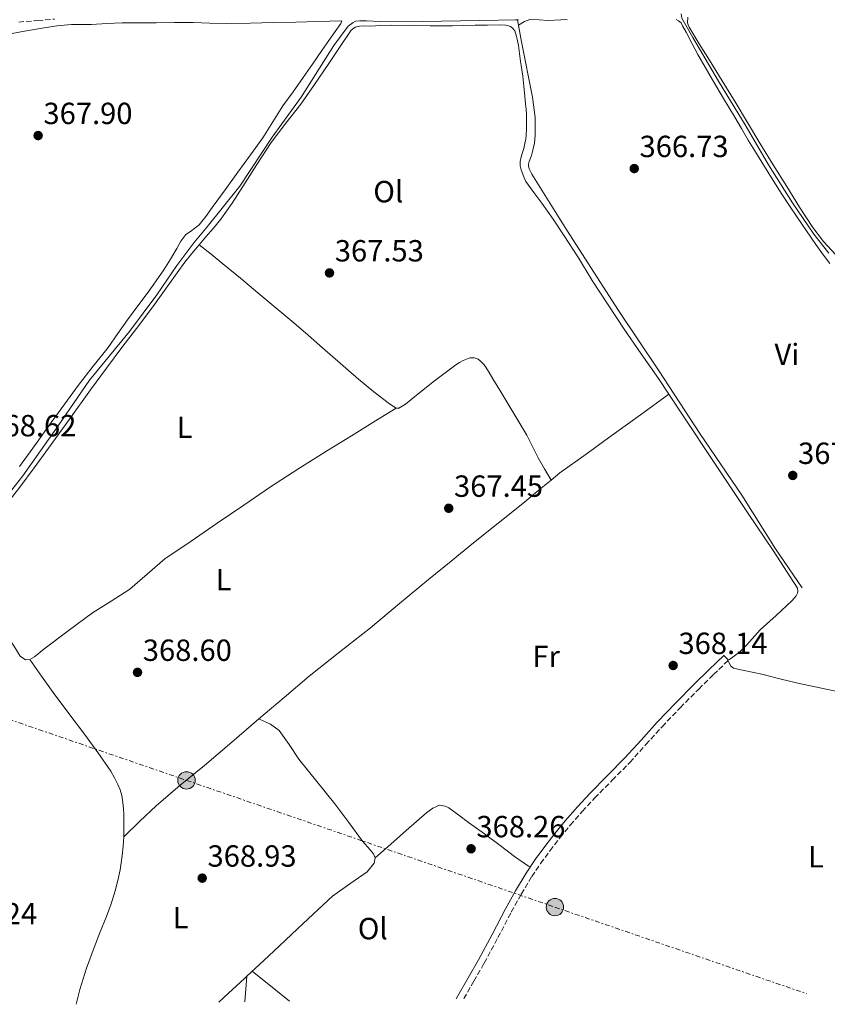
# Model space of a CAD drawing. Units: metres. Extents: x 601597 to 605075, y 4662083 to 4664445.
# Drawn here: x 603360 to 603625, y 4662107 to 4662430 of the extents above; entities that cross this region are included whole.
import ezdxf
from ezdxf.enums import TextEntityAlignment as Align

# ---------------------------------------------------------------- set-up
doc = ezdxf.new("R2010")
doc.units = ezdxf.units.M
doc.header["$MEASUREMENT"] = 0
for name, pattern in [('DGN Style 2', [1.7399219301090239, 1.043953158065414, -0.6959687720436097]), ('DGN Style 3', [2.435890702152634, 1.739921930109024, -0.6959687720436097]), ('DGN Style 7', [3.4798438602180486, 1.565929737098122, -0.6959687720436097, 0.5219765790327072, -0.6959687720436097])]:
    doc.linetypes.add(name, pattern=pattern)
for name, color, linetype, lineweight in [('Acequia de obra', 4, 'Continuous', 0), ('Acequia sin especificar', 4, 'Continuous', 0), ('Camino', 7, 'DGN Style 3', 0), ('Cota de punto acotado terreno', 7, 'Continuous', 0), ('Etiqueta de uso rústico', 92, 'Continuous', 0), ('Línea de cambio de uso (parcela vista)', 92, 'Continuous', 0), ('Línea eléctrica', 6, 'DGN Style 7', 0), ('Margen derecho', 7, 'Continuous', 0), ('Pontón-alcantarilla (pasos de agua)', 1, 'DGN Style 2', 0), ('Poste tendido eléctrico', 7, 'Continuous', 0), ('Punto acotado terreno (símbolo)', 7, 'Continuous', 0), ('Transformador', 7, 'Continuous', 0)]:
    doc.layers.add(name, color=color, linetype=linetype, lineweight=lineweight)
doc.styles.add('Style-Arial', font='arial.ttf')

# ---------------------------------------------------------------- blocks, each defined once
blk = doc.blocks.new('5PATER')
at = {"layer": 'Punto acotado terreno (símbolo)', "linetype": 'Continuous', "lineweight": 0}
h = blk.add_hatch(color=51, dxfattribs=at)
edge = h.paths.add_edge_path()
edge.add_ellipse((0, 0), major_axis=(-0.1095731443231308, -0.1110710700762829), ratio=0.9994222409660317, start_angle=0, end_angle=360)
blk = doc.blocks.new('5PELE')
at = {"layer": 'Transformador', "linetype": 'Continuous', "lineweight": 0}
h = blk.add_hatch(color=9, dxfattribs=at)
edge = h.paths.add_edge_path()
edge.add_arc((-2.000000476837158e-05, 0), 0.2850000000000001, 0, 360)
at = {"layer": 'Transformador', "color": 252, "linetype": 'Continuous', "lineweight": 0}
blk.add_circle((-2.000000476837158e-05, 0), 0.2850000000000001, dxfattribs=at)

msp = doc.modelspace()

# ---------------------------------------------------------------- linework, layer by layer
at = {"layer": 'Acequia de obra', "color": 4, "linetype": 'Continuous', "lineweight": 0}
msp.add_polyline3d([(603625.1399999997, 4662353.15, 366.5099999999948), (603620.3099999996, 4662359.369999999, 366.429999999993), (603613.3399999999, 4662369.699999999, 366.4100000000035), (603605.4000000004, 4662382.17, 366.4100000000035), (603598.1299999999, 4662394.65, 366.2899999999936), (603589.04, 4662409.57, 366.1900000000023), (603580.6299999999, 4662423.810000001, 366.1100000000006), (603577.0300000003, 4662430.15, 366.0299999999988), (603576.8899999997, 4662431.560000001, 366.0299999999988)], dxfattribs=at)
at = {"layer": 'Acequia sin especificar', "color": 4, "linetype": 'Continuous', "lineweight": 0}
msp.add_polyline3d([(603350.3700000001, 4662266.560000001, 368.3899999999995), (603361.29, 4662280.32, 368.3899999999995), (603372.8200000003, 4662296.689999999, 368.1000000000058), (603383.1299999999, 4662311.57, 367.9400000000023), (603396.1500000004, 4662327.57, 367.8999999999942), (603405.1600000003, 4662339.539999999, 367.8999999999942), (603411.6900000004, 4662349.180000001, 367.7400000000052), (603417.29, 4662356.59, 367.7200000000012), (603421.5800000001, 4662361.869999999, 367.7200000000012), (603432.3600000005, 4662375.180000001, 367.6600000000035), (603442.9500000002, 4662391.140000001, 367.5), (603452.4400000004, 4662404.300000001, 367.4799999999959), (603463.1100000005, 4662421.199999999, 367.3500000000058), (603467.7699999996, 4662427.57, 367.2899999999936), (603469.4000000004, 4662428.800000001, 367.2899999999936), (603470.1799999997, 4662429.180000001, 367.2899999999936), (603471.6100000005, 4662429.26, 367.2899999999936), (603473.8200000003, 4662429.26, 367.3500000000058), (603480.3600000005, 4662428.99, 367.3999999999942), (603492.1399999997, 4662429.08, 366.5099999999948), (603523.2699999996, 4662429.630000001, 366.1999999999971), (603524.5099999999, 4662422.449999999, 366.25), (603528.1299999999, 4662404.34, 366.3600000000006), (603529.0700000003, 4662397.640000001, 366.4900000000052), (603529.0800000001, 4662395.310000001, 366.4900000000052), (603529.0700000003, 4662393.17, 366.4900000000052), (603529.0599999996, 4662391.689999999, 366.4900000000052), (603528.8099999996, 4662389.25, 366.4900000000052), (603528.25, 4662386.890000001, 366.5), (603527.79, 4662385.180000001, 366.4799999999959), (603527.5, 4662384.27, 366.4900000000052), (603527.0800000001, 4662383.189999999, 366.4900000000052), (603526.8300000001, 4662382.390000001, 366.4900000000052), (603526.8099999996, 4662381.789999999, 366.5), (603527.0499999998, 4662380.810000001, 366.5), (603527.9100000003, 4662379.02, 366.4799999999959), (603539.3799999999, 4662360.779999999, 366.5899999999965), (603556.29, 4662334.41, 366.7400000000052), (603569.5899999999, 4662314.52, 366.8699999999953), (603582.9699999997, 4662294.100000001, 366.9799999999959), (603596.6600000003, 4662273.930000001, 367.070000000007), (603607.7400000002, 4662256.41, 367.0500000000029), (603616.4900000002, 4662243.58, 367.1699999999983)], dxfattribs=at)
at = {"layer": 'Camino', "color": 7, "linetype": 'DGN Style 3', "lineweight": 0}
for points in [[(603359.8999999982, 4662428.88, 368.7899999999936), (603366.1900000002, 4662429.41, 368.6199999999953), (603371.6599999998, 4662429.88, 368.4900000000052)], [(603505.6799999989, 4662109.06, 368.6600000000035), (603508.9800000002, 4662114.79, 368.6199999999953), (603512.36, 4662120.680000001, 368.5599999999977), (603516.829999998, 4662129.030000003, 368.6000000000058), (603521.2100000011, 4662137.420000002, 368.5899999999966), (603524.479999999, 4662143.260000002, 368.5099999999948), (603527.9300000002, 4662149.010000004, 368.4299999999931), (603530.8200000002, 4662153.330000003, 368.3600000000007), (603533.899999998, 4662157.520000001, 368.3000000000029), (603537.1599999992, 4662161.760000003, 368.2299999999959), (603540.5399999988, 4662165.9, 368.1699999999984), (603544.4600000015, 4662170.38, 368.1199999999954), (603548.5000000005, 4662174.750000001, 368.0599999999979), (603554.2699999994, 4662180.570000002, 367.9700000000011), (603560.0100000016, 4662186.41, 367.8999999999941), (603565.3099999991, 4662192.270000001, 367.8699999999955), (603570.6199999999, 4662198.109999999, 367.8399999999966), (603576.5399999986, 4662204.350000001, 367.8300000000017), (603582.6000000006, 4662210.460000001, 367.7700000000042), (603587.4599999997, 4662215.180000002, 367.6799999999931), (603592.329999998, 4662219.899999999, 367.5899999999966)]]:
    msp.add_polyline3d(points, dxfattribs=at)
at = {"layer": 'Línea de cambio de uso (parcela vista)', "color": 92, "linetype": 'Continuous', "lineweight": 0, "flags": 128}
for points, elevation in [([(603572.8472999996, 4662307.007999999), (603572.8499999996, 4662307.01)], 367.1999999999971), ([(603591.9699999997, 4662220.26), (603590.8399999999, 4662221.390000001), (603590.5999999996, 4662221.350000001)], 367.3800000000047)]:
    msp.add_lwpolyline(points, dxfattribs=dict(at, elevation=elevation))
at = {"layer": 'Línea de cambio de uso (parcela vista)', "color": 92, "linetype": 'Continuous', "lineweight": 0, "extrusion": (-0.03003540447208314, 0.05123684236763355, 0.9982347722166328), "elevation": 221120.0845107728, "flags": 128}
msp.add_lwpolyline([(-2878473.873777199, -3710335.868001396), (-2878473.873777199, -3710335.864633906)], dxfattribs=at)
at = {"layer": 'Línea de cambio de uso (parcela vista)', "color": 92, "linetype": 'Continuous', "lineweight": 0, "extrusion": (0.16948338578753, -0.1767478657281215, 0.9695543171491472), "elevation": -721389.338173202, "flags": 128}
msp.add_lwpolyline([(3662285.314864957, 2857748.489078696), (3662284.16199754, 2857748.500671784), (3662277.122345018, 2857748.618531786), (3662272.806382857, 2857748.70020566)], dxfattribs=at)
at = {"layer": 'Línea de cambio de uso (parcela vista)', "color": 92, "linetype": 'Continuous', "lineweight": 0, "extrusion": (0.0004071982650459615, 0.004738451019593115, 0.9999886905718025), "elevation": 22705.79352657046, "flags": 128}
msp.add_lwpolyline([(603434.4398660872, 4662061.138041679), (603433.7197498583, 4662052.758347604)], dxfattribs=at)
at = {"layer": 'Línea de cambio de uso (parcela vista)', "color": 92, "linetype": 'Continuous', "lineweight": 0, "extrusion": (-0.5495662188516444, -0.6763891930939171, 0.4903821270834269), "elevation": -3484853.637498246, "flags": 128}
msp.add_lwpolyline([(-2471546.136678527, 1961289.94481299), (-2471551.91193683, 1961289.887441139), (-2471561.813211186, 1961289.772697437)], dxfattribs=at)
at = {"layer": 'Línea de cambio de uso (parcela vista)', "color": 92, "linetype": 'Continuous', "lineweight": 0}
for points in [[(603356.0199999996, 4662424.82, 368.3099999999977), (603361.8099999996, 4662425.880000001, 368.25), (603367.6100000005, 4662426.939999999, 368.179999999993), (603372.3899999997, 4662427.630000001, 368.1699999999983), (603377.1900000004, 4662428.050000001, 368.1999999999971), (603380.4900000002, 4662428.100000001, 368.4900000000052), (603383.7800000003, 4662428.140000001, 368.7400000000052), (603388.7999999998, 4662428.4, 368.5599999999977), (603393.8300000001, 4662428.59, 368.3600000000006), (603399.3799999999, 4662428.630000001, 368.2799999999988), (603404.9400000004, 4662428.66, 368.2299999999959), (603410.9800000006, 4662428.730000001, 368.2899999999936), (603417.0199999996, 4662428.800000001, 368.3300000000018), (603422.54, 4662428.58, 368.1499999999942), (603428.0700000003, 4662428.380000001, 367.9799999999959), (603435.7100000001, 4662428.539999999, 367.9400000000023), (603443.3499999996, 4662428.720000001, 367.9400000000023), (603450.6200000001, 4662428.9, 367.9900000000052), (603457.9000000004, 4662429.09, 368.0399999999936), (603461.7800000003, 4662429.199999999, 368), (603465.6699999999, 4662429.300000001, 367.9799999999959), (603465.3499999996, 4662428.369999999, 367.9900000000052), (603462.2599999999, 4662423.970000001, 368.0299999999988), (603459.1799999997, 4662419.57, 368.070000000007), (603456.1200000001, 4662415.130000001, 368.1199999999953), (603453.0599999996, 4662410.699999999, 368.1699999999983), (603449.75, 4662406.050000001, 368.1699999999983), (603446.4199999999, 4662401.41, 368.1699999999983), (603443.1799999997, 4662396.199999999, 368.1600000000035), (603439.9000000004, 4662391.02, 368.1499999999942), (603435.7800000003, 4662385.390000001, 368.1600000000035), (603431.6600000003, 4662379.76, 368.1999999999971), (603427.4699999997, 4662373.949999999, 368.3800000000047), (603423.29, 4662368.140000001, 368.5200000000041), (603421.2300000006, 4662365.26, 368.4400000000023), (603418.9800000006, 4662362.51, 368.3600000000006), (603417.6100000005, 4662361.359999999, 368.3399999999965), (603416.1399999997, 4662360.34, 368.3300000000018), (603414.6500000004, 4662359.310000001, 368.3099999999977), (603413.0300000003, 4662357.100000001, 368.2899999999936), (603411.6600000003, 4662354.74, 368.2599999999948), (603409.6100000005, 4662351.210000001, 368.2599999999948), (603407.4800000006, 4662347.74, 368.2799999999988), (603404.9000000004, 4662344.09, 368.2700000000041), (603402.2599999999, 4662340.480000001, 368.2599999999948), (603398.9000000004, 4662335.939999999, 368.2799999999988), (603395.54, 4662331.41, 368.3000000000029), (603392.3799999999, 4662326.880000001, 368.3099999999977), (603389.2100000001, 4662322.350000001, 368.3300000000018), (603384.29, 4662316.140000001, 368.4799999999959), (603379.4000000004, 4662309.9, 368.6499999999942), (603374.9900000002, 4662303.810000001, 368.6000000000058), (603370.5800000001, 4662297.710000001, 368.5500000000029), (603365.4000000004, 4662290.539999999, 368.6000000000058), (603360.2100000001, 4662283.359999999, 368.679999999993)], [(603419.0300000003, 4662355.980000001, 368.5), (603420.1299999999, 4662357.289999999, 368.5), (603421.2199999997, 4662358.59, 368.5), (603423.6799999997, 4662361.42, 368.5), (603426.0899999999, 4662364.289999999, 368.5), (603429.8099999996, 4662369.600000001, 368.5), (603433.2999999998, 4662375.07, 368.4900000000052), (603437.9299999997, 4662382.26, 368.4700000000012), (603442.5999999996, 4662389.42, 368.4400000000023), (603447.3899999997, 4662395.74, 368.2599999999948), (603452.25, 4662402.02, 368.0599999999977), (603456.7400000002, 4662408.49, 367.9900000000052), (603461.2100000001, 4662414.980000001, 367.929999999993), (603464.9900000002, 4662420.600000001, 367.8099999999977), (603468.79, 4662426.24, 367.7400000000052), (603470.1200000001, 4662427.230000001, 367.7400000000052), (603471.54, 4662427.529999999, 367.7400000000052), (603472.9699999997, 4662427.600000001, 367.7400000000052), (603475.0300000003, 4662427.57, 367.7200000000012), (603478.4900000002, 4662427.74, 367.6600000000035), (603481.9400000004, 4662427.92, 367.5899999999965), (603488.2699999996, 4662427.77, 366.9100000000035), (603494.5999999996, 4662427.630000001, 366.2299999999959), (603501.9500000002, 4662427.67, 365.9600000000065), (603509.3300000001, 4662427.84, 366.1699999999983), (603513.3700000001, 4662427.92, 366.3399999999965), (603517.4100000003, 4662428.01, 366.4499999999971), (603519.4500000002, 4662427.850000001, 366.4499999999971), (603520.25, 4662427.630000001, 366.4499999999971), (603520.9299999997, 4662427.430000001, 366.4499999999971), (603521.4400000004, 4662427.109999999, 366.4499999999971), (603521.8700000001, 4662426.699999999, 366.4499999999971), (603522.3200000003, 4662426.01, 366.4499999999971), (603522.9100000003, 4662424.199999999, 366.4499999999971), (603523.1500000004, 4662423.27, 366.4499999999971), (603523.5700000003, 4662421.25, 366.4499999999971), (603523.9199999999, 4662418.600000001, 366.4499999999971), (603524.2599999999, 4662415.960000001, 366.4499999999971), (603524.4800000006, 4662414.609999999, 366.4499999999971), (603524.6900000004, 4662413.27, 366.4400000000023), (603525.0099999999, 4662411.17, 366.3999999999942), (603525.3399999999, 4662407.869999999, 366.3999999999942), (603525.6399999997, 4662404.560000001, 366.4100000000035), (603525.8899999997, 4662402.100000001, 366.4100000000035), (603526.0300000003, 4662400.41, 366.3999999999942), (603526.1399999997, 4662398.720000001, 366.3999999999942), (603526.2100000001, 4662396.970000001, 366.3999999999942), (603526.2100000001, 4662395.210000001, 366.3800000000047), (603526.1900000004, 4662393.779999999, 366.3399999999965), (603526.0899999999, 4662391.869999999, 366.3399999999965), (603525.9199999999, 4662390.539999999, 366.3399999999965), (603525.6600000003, 4662389.15, 366.3399999999965), (603525.2699999996, 4662387.529999999, 366.3399999999965), (603524.8600000005, 4662386.15, 366.3399999999965), (603524.4800000006, 4662384.720000001, 366.3399999999965), (603524.1299999999, 4662383.199999999, 366.3399999999965), (603524.1299999999, 4662381.800000001, 366.3399999999965)], [(603523.5800000001, 4662427.82, 366.5800000000018), (603525.5599999996, 4662429.08, 366.5800000000018), (603527.3300000001, 4662429.689999999, 366.5800000000018), (603530.2999999998, 4662429.58, 366.5800000000018), (603533.3200000003, 4662429.359999999, 366.5800000000018), (603539.4900000002, 4662429.720000001, 366.6499999999942)], [(603575.2199999997, 4662429.720000001, 366.8899999999995), (603576.0199999996, 4662429.27, 366.8899999999995), (603576.79, 4662428.65, 366.8899999999995), (603577.3099999996, 4662427.67, 366.8800000000047), (603578.4299999997, 4662425.560000001, 366.8800000000047), (603580.3799999999, 4662421.930000001, 366.7599999999948), (603582.3499999996, 4662418.310000001, 366.6399999999995), (603584.6799999997, 4662414.119999999, 366.4900000000052), (603587.0700000003, 4662409.949999999, 366.3600000000006), (603590.7300000006, 4662403.83, 366.4199999999983), (603594.3899999997, 4662397.720000001, 366.6300000000047), (603596.5800000001, 4662393.980000001, 366.6999999999971), (603598.79, 4662390.25, 366.7700000000041), (603601.4600000001, 4662385.890000001, 366.8399999999965), (603604.1600000003, 4662381.550000001, 366.9100000000035), (603606.9800000006, 4662377.01, 366.9900000000052), (603609.8300000001, 4662372.49, 367.0399999999936), (603612.2999999998, 4662368.74, 367.0299999999988), (603614.8200000003, 4662365.029999999, 367.0099999999948), (603617.8799999999, 4662360.539999999, 366.9900000000052), (603620.9500000002, 4662356.060000001, 366.9700000000012), (603623.1699999999, 4662352.930000001, 366.9600000000065), (603625.4900000002, 4662349.869999999, 366.9400000000023)], [(603627.3399999999, 4662352.720000001, 366.6600000000035), (603623.4800000006, 4662357.02, 366.6399999999995), (603619.9900000002, 4662361.600000001, 366.6100000000006), (603615.6399999997, 4662368.279999999, 366.5200000000041), (603611.4000000004, 4662375.02, 366.4400000000023), (603606.9900000002, 4662382.140000001, 366.3999999999942), (603602.5999999996, 4662389.27, 366.3699999999953), (603598.5599999996, 4662396.02, 366.3300000000018), (603594.5099999999, 4662402.77, 366.2899999999936), (603590.2999999998, 4662409.59, 366.2100000000065), (603586.0700000003, 4662416.4, 366.1300000000047), (603582.75, 4662421.810000001, 366.070000000007), (603579.4699999997, 4662427.25, 366.0399999999936), (603579.1500000004, 4662427.970000001, 366.0399999999936), (603578.9400000004, 4662428.66, 366.0399999999936), (603579.0599999996, 4662430.52, 366.5500000000029)], [(603524.1299999999, 4662381.800000001, 366.3399999999965), (603524.4400000004, 4662380.52, 366.3500000000058), (603524.9500000002, 4662379.100000001, 366.3699999999953), (603525.4199999999, 4662377.83, 366.3800000000047), (603526.0199999996, 4662376.619999999, 366.3899999999995), (603528.5700000003, 4662373.08, 366.3999999999942), (603531.1900000004, 4662369.619999999, 366.3999999999942), (603534.9400000004, 4662364.300000001, 366.5), (603538.5800000001, 4662358.92, 366.6100000000006), (603543.1699999999, 4662351.619999999, 366.6399999999995), (603547.7300000006, 4662344.300000001, 366.6699999999983), (603552.8899999997, 4662336.26, 366.7299999999959), (603558.1299999999, 4662328.27, 366.8099999999977), (603563.7800000003, 4662320.24, 367), (603569.4199999999, 4662312.189999999, 367.1699999999983), (603572.8472999996, 4662307.007999999, 367.2013000000007)], [(603337.79, 4662246.189999999, 369.2200000000012), (603340.4100000003, 4662250.08, 369.2100000000065), (603345.1600000003, 4662256.84, 369.0200000000041), (603350.0199999996, 4662263.52, 368.7799999999988), (603355.1799999997, 4662270.07, 368.6399999999995), (603360.3300000001, 4662276.619999999, 368.570000000007), (603365.0099999999, 4662282.949999999, 368.6600000000035), (603369.6500000004, 4662289.310000001, 368.7400000000052), (603376.5499999998, 4662298.869999999, 368.6100000000006), (603383.4500000002, 4662308.42, 368.5), (603388.7100000001, 4662315.57, 368.5), (603394.0099999999, 4662322.699999999, 368.5), (603399.2100000001, 4662329.529999999, 368.5), (603404.4199999999, 4662336.34, 368.5), (603409.3099999996, 4662343.32, 368.5), (603414.2999999998, 4662350.24, 368.5), (603416.6500000004, 4662353.130000001, 368.5), (603419.0300000003, 4662355.980000001, 368.5)], [(603419.0300000003, 4662355.980000001, 368.5), (603422.9000000004, 4662352.850000001, 368.3899999999995), (603426.7800000003, 4662349.710000001, 368.2799999999988), (603432.5300000003, 4662344.970000001, 368.1300000000047), (603438.2599999999, 4662340.189999999, 368.0599999999977), (603444.1600000003, 4662335.310000001, 368.0899999999965), (603450.0099999999, 4662330.380000001, 368.1499999999942), (603454.6900000004, 4662326.310000001, 368.1600000000035), (603459.3700000001, 4662322.220000001, 368.1499999999942), (603465.25, 4662317.100000001, 368.0599999999977), (603471.1399999997, 4662311.980000001, 367.9799999999959), (603476.1799999997, 4662307.84, 367.9799999999959), (603481.3399999999, 4662303.82, 368.0099999999948), (603483.5599999996, 4662302.4, 368.0200000000041)], [(603483.5599999996, 4662302.4, 368.0200000000041), (603484.4400000004, 4662302.41, 368.0099999999948), (603486.5700000003, 4662303.789999999, 368.0099999999948), (603491.3099999996, 4662307.609999999, 367.9799999999959), (603496.0899999999, 4662311.369999999, 367.9600000000065), (603499.5599999996, 4662314.01, 367.9600000000065), (603503.0300000003, 4662316.640000001, 367.9600000000065), (603504.2400000002, 4662317.359999999, 367.5599999999977), (603505.4500000002, 4662318.09, 367.25), (603506.4900000002, 4662318.52, 367.25), (603507.0499999998, 4662318.710000001, 367.25), (603507.79, 4662318.869999999, 367.25), (603508.5099999999, 4662318.939999999, 367.25), (603509.0300000003, 4662318.890000001, 367.25), (603509.54, 4662318.800000001, 367.25), (603510.4100000003, 4662318.439999999, 367.25), (603510.9900000002, 4662317.970000001, 367.25), (603511.3899999997, 4662317.600000001, 367.25), (603512.2199999997, 4662316.74, 367.25), (603512.7100000001, 4662316.16, 367.25), (603513.9600000001, 4662314.109999999, 367.25), (603515.2100000001, 4662312.060000001, 367.25), (603517.5, 4662308.279999999, 367.25), (603519.7999999998, 4662304.5, 367.25), (603523.0599999996, 4662299.08, 367.320000000007), (603526.2699999996, 4662293.630000001, 367.4100000000035), (603528.1699999999, 4662289.9, 367.3099999999977), (603530.0499999998, 4662286.16, 367.2899999999936), (603532.1399999997, 4662282.529999999, 367.4900000000052), (603534.2383000003, 4662278.892899999, 367.6797999999981)], [(603534.2383000003, 4662278.892899999, 367.6775999999954), (603537.1100000005, 4662281.210000001, 367.6399999999995), (603545.6799999997, 4662287.390000001, 367.4799999999959), (603554.25, 4662293.57, 367.3500000000058), (603563.5499999998, 4662300.289999999, 367.2700000000041), (603572.8472999996, 4662307.007999999, 367.1999999999971)], [(603572.8472999996, 4662307.007999999, 367.2013000000007), (603578.1900000004, 4662298.930000001, 367.25), (603586.9500000002, 4662285.66, 367.3300000000018), (603592.8700000001, 4662276.789999999, 367.3999999999942), (603598.79, 4662267.92, 367.4600000000065), (603606.9299999997, 4662255.800000001, 367.4799999999959), (603614.9699999997, 4662243.449999999, 367.4799999999959), (603615, 4662242.439999999, 367.4799999999959), (603614.9199999999, 4662241.869999999, 367.4799999999959), (603614.7400000002, 4662241.430000001, 367.4799999999959), (603614.4900000002, 4662240.949999999, 367.4799999999959), (603613.9400000004, 4662240.279999999, 367.4799999999959), (603613.1200000001, 4662239.350000001, 367.4799999999959), (603607.9800000006, 4662234.550000001, 367.429999999993), (603602.7300000006, 4662229.890000001, 367.3899999999995), (603598.2999999998, 4662224.939999999, 367.3800000000047), (603595.9600000001, 4662222.529999999, 367.3800000000047), (603593.0700000003, 4662220.49, 367.3800000000047), (603592.6500000004, 4662220.180000001, 367.3800000000047), (603592.25, 4662219.980000001, 367.3800000000047), (603591.9699999997, 4662220.26, 367.3800000000047)], [(603483.5599999996, 4662302.4, 368.0200000000041), (603480.1799999997, 4662300.32, 368.0200000000041), (603476.79, 4662298.24, 368.0200000000041), (603468.9000000004, 4662293.41, 367.9700000000012), (603461, 4662288.59, 367.8999999999942), (603451.6200000001, 4662282.730000001, 367.8899999999995), (603442.3799999999, 4662276.65, 367.929999999993), (603433.6600000003, 4662270.720000001, 368), (603424.9500000002, 4662264.779999999, 368.1000000000058), (603416.3600000005, 4662258.92, 368.2700000000041), (603407.7699999996, 4662253.039999999, 368.4400000000023), (603402.0099999999, 4662248.119999999, 368.3800000000047), (603396.3099999996, 4662243.140000001, 368.3099999999977), (603390.1900000004, 4662239.25, 368.4799999999959), (603384.04, 4662235.42, 368.6600000000035), (603376.0599999996, 4662229.52, 368.7299999999959), (603368.1200000001, 4662223.49, 368.7899999999936), (603365.0599999996, 4662221, 368.9499999999971), (603363.5099999999, 4662220.09, 369.0500000000029)], [(603438.5700000003, 4662200.65, 368.8099999999977), (603446.79, 4662207.66, 368.5599999999977), (603455.0199999996, 4662214.65, 368.3300000000018), (603465.04, 4662222.630000001, 368.3300000000018), (603475.1299999999, 4662230.539999999, 368.3399999999965), (603484.5899999999, 4662238.439999999, 368.429999999993), (603494.0700000003, 4662246.300000001, 368.3899999999995), (603501.4800000006, 4662252.33, 368.2200000000012), (603508.8899999997, 4662258.350000001, 368.0399999999936), (603516.9400000004, 4662264.779999999, 367.9199999999983), (603525, 4662271.210000001, 367.8099999999977), (603531, 4662276.279999999, 367.7200000000012), (603534.2383000003, 4662278.892899999, 367.6775999999954)], [(603363.5099999999, 4662220.09, 369.0500000000029), (603362.0999999996, 4662219.980000001, 369.0800000000018), (603360.4000000004, 4662221.25, 369.0500000000029), (603358.2599999999, 4662224.600000001, 368.9900000000052), (603355.9699999997, 4662227.970000001, 368.8999999999942), (603353.4000000004, 4662230.689999999, 368.8099999999977), (603350.8099999996, 4662233.390000001, 368.7100000000065), (603348.2699999996, 4662236.02, 368.6399999999995), (603345.6900000004, 4662238.609999999, 368.6999999999971), (603341.7400000002, 4662242.4, 368.9600000000065), (603337.79, 4662246.189999999, 369.2200000000012)], [(603363.5099999999, 4662220.09, 369.0500000000029), (603367.3600000005, 4662214.699999999, 368.8999999999942), (603371.2100000001, 4662209.310000001, 368.7599999999948), (603376.3099999996, 4662202.449999999, 368.6999999999971), (603381.5, 4662195.630000001, 368.7599999999948), (603385.8499999996, 4662189.66, 368.8300000000018), (603390.0700000003, 4662183.58, 368.8699999999953), (603391.3099999996, 4662181.42, 368.8699999999953), (603392.3799999999, 4662179.15, 368.8699999999953), (603393.1100000005, 4662177.42, 368.8699999999953), (603393.6600000003, 4662175.630000001, 368.8699999999953), (603393.9299999997, 4662174.01, 368.8699999999953), (603394.0999999996, 4662172.380000001, 368.8699999999953), (603394.2100000001, 4662171.02, 368.8699999999953), (603394.2999999998, 4662169.66, 368.8699999999953), (603394.3799999999, 4662167.119999999, 368.8699999999953), (603394.3799999999, 4662164.600000001, 368.8699999999953), (603394.3099999996, 4662162.08, 368.8600000000006)], [(603630.5700000003, 4662209.119999999, 366.9900000000052), (603622.8200000003, 4662210.789999999, 367), (603615.0499999998, 4662212.390000001, 367.0299999999988), (603609.1299999999, 4662213.83, 367.070000000007), (603603.2100000001, 4662215.279999999, 367.1100000000006), (603600.0800000001, 4662215.939999999, 367.0800000000018), (603596.9400000004, 4662216.58, 367.0500000000029), (603595.3700000001, 4662217, 367.0500000000029), (603594, 4662217.33, 367), (603592.9900000002, 4662218.050000001, 367.0500000000029), (603591.9699999997, 4662220.26, 367.6000000000058)], [(603394.3099999996, 4662162.08, 368.8600000000006), (603399.6200000001, 4662167.140000001, 368.8699999999953), (603404.9199999999, 4662172.210000001, 368.8899999999995), (603412.7400000002, 4662178.930000001, 368.8899999999995), (603420.7599999999, 4662185.439999999, 368.8699999999953), (603429.6600000003, 4662193.050000001, 368.8500000000058), (603438.5700000003, 4662200.65, 368.8099999999977)], [(603438.5700000003, 4662200.65, 368.8099999999977), (603440.4500000002, 4662199.789999999, 368.429999999993), (603442.3300000001, 4662198.930000001, 368.0599999999977), (603445.2100000001, 4662196.82, 367.679999999993), (603448.5199999996, 4662192.24, 367.820000000007), (603451.6699999999, 4662187.449999999, 368.0599999999977), (603457.5800000001, 4662180.180000001, 368.0899999999965), (603463.4500000002, 4662172.859999999, 368.1199999999953), (603468.0099999999, 4662166.779999999, 368.1499999999942), (603472.4699999997, 4662160.619999999, 368.179999999993), (603475, 4662157.84, 368.2100000000065), (603476.0999999996, 4662156.470000001, 368.2299999999959), (603476.6200000001, 4662155.130000001, 368.25)], [(603527.5199999996, 4662152.230000001, 368.1000000000058), (603526.8099999996, 4662152.470000001, 368.1100000000006), (603522.2400000002, 4662155.66, 368.1100000000006), (603517.6100000005, 4662159.24, 368.0899999999965), (603512.4299999997, 4662162.99, 368.0500000000029), (603507.25, 4662166.74, 368.0099999999948), (603504.0099999999, 4662169.119999999, 368.0099999999948), (603500.7699999996, 4662171.51, 368.0099999999948), (603499.5300000003, 4662172.07, 368.0099999999948), (603497.6100000005, 4662172.380000001, 368.0099999999948), (603496.4900000002, 4662171.92, 368.0099999999948), (603495.5099999999, 4662171.390000001, 368.0099999999948), (603493.54, 4662170.07, 368.0099999999948), (603490.1799999997, 4662167.09, 367.9600000000065), (603486.8200000003, 4662164.109999999, 367.9600000000065), (603481.7199999997, 4662159.619999999, 368.1000000000058), (603476.6200000001, 4662155.130000001, 368.25)], [(603394.3099999996, 4662162.08, 368.8600000000006), (603394.1100000005, 4662159, 368.8399999999965), (603393.7999999998, 4662155.930000001, 368.820000000007), (603393.4900000002, 4662153.57, 368.8300000000018), (603393.1100000005, 4662151.210000001, 368.8399999999965), (603392.4100000003, 4662147.779999999, 368.8399999999965), (603391.5300000003, 4662144.380000001, 368.8399999999965), (603390.1799999997, 4662140.15, 368.8500000000058), (603388.6799999997, 4662135.980000001, 368.8699999999953), (603386.6299999999, 4662130.91, 368.8999999999942), (603384.5800000001, 4662125.84, 368.9400000000023), (603382.1100000005, 4662118.99, 369.0500000000029), (603379.9000000004, 4662112.060000001, 369.1600000000035), (603378.7800000003, 4662107.199999999, 369.1600000000035)], [(603476.6200000001, 4662155.130000001, 368.25), (603476.3200000003, 4662153.42, 368.2899999999936), (603474.0499999998, 4662150.619999999, 368.4199999999983), (603468.3300000001, 4662146.680000001, 368.6499999999942), (603462.7100000001, 4662142.67, 368.7799999999988), (603453.0599999996, 4662133.66, 368.8099999999977), (603443.4199999999, 4662124.640000001, 368.8399999999965), (603438.6100000005, 4662120.119999999, 368.8600000000006), (603434.6401000004, 4662116.389599999, 368.8683000000019)]]:
    msp.add_polyline3d(points, dxfattribs=at)
at = {"layer": 'Línea eléctrica', "color": 6, "linetype": 'DGN Style 7', "lineweight": 0}
msp.add_polyline3d([(602539.4100000006, 4662484.5, 369.070000000007), (602693.3799999988, 4662435.410000001, 372.3600000000006), (602899.3000000016, 4662357.940000001, 371.179999999993), (602944.2840152446, 4662342.461598507, 370.9719000000041), (603057.0799999986, 4662303.649999999, 370.4499999999971), (603189.0500000003, 4662258.239999999, 370.0299999999988), (603310.5000000012, 4662216.45, 369.1600000000035), (603414.8599999995, 4662180.54, 368.8800000000047), (603535.4899999978, 4662139.03, 368.4400000000023), (603617.8400000008, 4662110.699999999, 368.3600000000006)], dxfattribs=at)
at = {"layer": 'Margen derecho', "color": 7, "linetype": 'Continuous', "lineweight": 0}
msp.add_polyline3d([(603503.1499999987, 4662109.02, 368.6499999999942), (603503.6999999986, 4662109.980000001, 368.6600000000035), (603507.0899999993, 4662115.870000003, 368.6199999999953), (603510.4600000001, 4662121.739999999, 368.5599999999977), (603514.899999999, 4662130.050000003, 368.6000000000058), (603519.3, 4662138.45, 368.5899999999966), (603522.6000000014, 4662144.350000002, 368.5099999999948), (603526.0899999985, 4662150.170000004, 368.4299999999931), (603529.0399999988, 4662154.580000003, 368.3600000000007), (603532.1599999992, 4662158.830000003, 368.3000000000029), (603535.4499999993, 4662163.11, 368.2299999999959), (603538.879999998, 4662167.300000002, 368.1699999999984), (603542.8399999988, 4662171.830000003, 368.1199999999954), (603546.9299999991, 4662176.250000001, 368.0599999999979), (603552.7199999982, 4662182.100000002, 367.9700000000011), (603558.4299999991, 4662187.91, 367.8999999999941), (603563.6999999997, 4662193.730000001, 367.8699999999955), (603569.0199999994, 4662199.600000002, 367.8399999999966), (603574.9800000007, 4662205.870000003, 367.8300000000017), (603581.0699999994, 4662212.010000002, 367.7700000000042), (603585.9499999987, 4662216.739999999, 367.6799999999931), (603590.8099999981, 4662221.460000002, 367.5899999999966)], dxfattribs=at)
at = {"layer": 'Pontón-alcantarilla (pasos de agua)', "color": 1, "linetype": 'DGN Style 2', "lineweight": 0, "elevation": 366.4199999999983, "flags": 128}
msp.add_lwpolyline([(603522.5499999998, 4662429.59), (603523.9699999997, 4662429.65)], dxfattribs=at)

# ---------------------------------------------------------------- block references
at = {"layer": 'Poste tendido eléctrico', "color": 7, "linetype": 'Continuous', "lineweight": 0, "xscale": 10, "yscale": 10, "zscale": 10}
for p in [(603414.8599999995, 4662180.54, 368.8800000000047), (603535.4899999978, 4662139.03, 368.4400000000023)]:
    msp.add_blockref('5PELE', p, dxfattribs=at)
at = {"layer": 'Punto acotado terreno (símbolo)', "color": 7, "linetype": 'Continuous', "lineweight": 0, "xscale": 10, "yscale": 10, "zscale": 10}
for p in [(603366.2699999984, 4662391.720000001, 367.8999999999942), (603561.4800000002, 4662380.910000001, 366.7299999999964), (603461.6799999994, 4662346.730000001, 367.5299999999988), (603613.3799999988, 4662280.41, 367.4799999999964), (603500.719999999, 4662269.649999999, 367.449999999998), (603574.2099999995, 4662218.170000002, 368.1399999999999), (603398.8199999994, 4662215.91, 368.6000000000058), (603508.0500000004, 4662158.140000002, 368.2599999999952), (603420.010000001, 4662148.52, 368.9299999999935)]:
    msp.add_blockref('5PATER', p, dxfattribs=at)

# ---------------------------------------------------------------- texts
at = {"layer": 'Cota de punto acotado terreno', "color": 7, "linetype": 'Continuous', "lineweight": 0, "style": 'Style-Arial'}
for s, p in [('367.90', (603368.010000002, 4662395.469999998, 367.8999999999942)), ('366.73', (603563.2100000003, 4662384.660000001, 366.7299999999959)), ('367.53', (603463.420000001, 4662350.480000001, 367.5299999999988)), ('368.62', (603349.6400000011, 4662293.210000001, 368.6199999999953)), ('367.48', (603615.1200000001, 4662284.16, 367.4799999999959)), ('367.45', (603502.4600000007, 4662273.399999999, 367.4499999999971)), ('368.14', (603575.9499999987, 4662221.920000002, 368.1399999999995)), ('368.60', (603400.5499999995, 4662219.66, 368.6000000000058)), ('368.26', (603509.7899999998, 4662161.890000001, 368.2599999999948)), ('368.93', (603421.7399999991, 4662152.27, 368.929999999993)), ('369.24', (603336.7799999998, 4662133.370000001, 369.2400000000052))]:
    msp.add_text(s, height=7.000000000000002, dxfattribs=at).set_placement(p)
at = {"layer": 'Etiqueta de uso rústico', "color": 92, "linetype": 'Continuous', "lineweight": 0, "style": 'Style-Arial'}
for s, p in [('Ol', (603480.9246334385, 4662373.35001, 367.320000000007)), ('Vi', (603611.458932218, 4662320.03001, 367.070000000007)), ('L', (603414.2114203802, 4662296.150009998, 368.2599999999948)), ('L', (603426.9914203808, 4662246.300010001, 368.3099999999977)), ('Fr', (603532.6236852664, 4662221.150009998, 368.0599999999977)), ('L', (603620.9614203798, 4662155.510009999, 367.7599999999948)), ('L', (603412.9414203804, 4662135.620010001, 368.9100000000035)), ('Ol', (603475.8446334357, 4662131.990009996, 368.7400000000052))]:
    msp.add_text(s, height=7.000000000000002, dxfattribs=at).set_placement(p, align=Align.MIDDLE_CENTER)

doc.saveas('drawing.dxf')
